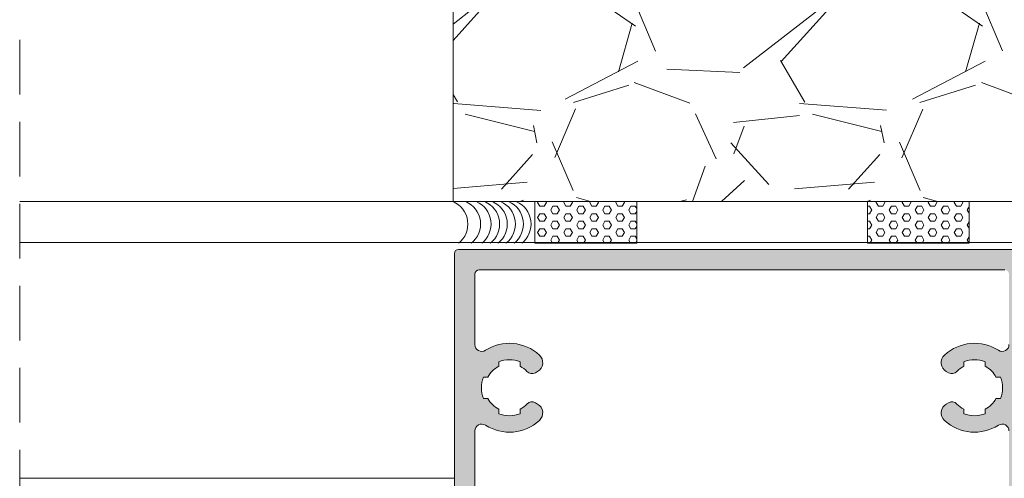
# Model space of a CAD drawing. Units: millimetres. Extents: x 1325 to 2835, y 796 to 3700.
# Drawn here: x 1439 to 1457, y 1522 to 1530 of the extents above; entities that cross this region are included whole.
import ezdxf

# ---------------------------------------------------------------- set-up
doc = ezdxf.new("R2010")
doc.units = ezdxf.units.MM
doc.linetypes.add('TRAZOSX2', pattern=[1.5, 1, -0.5])
doc.layers.get('0').update_dxf_attribs({"lineweight": 9})
doc.layers.add('00_PERFILES', color=7, linetype='Continuous', lineweight=9)
doc.layers.add('00_SOMBREADO', color=254, linetype='Continuous', lineweight=5)
pattern_1 = [(0, (-200.6500594013089, 1953.93878684017), (0, 0.1374815), [0.079375, -0.15875]), (120, (-200.6500594013089, 1953.93878684017), (-0.1190624715503903, -0.06874074999999996), [0.0793749999999994, -0.1587499999999988]), (59.99999999999999, (-200.5706844013077, 1953.93878684017), (-0.1190624715503903, 0.06874075), [0.079375, -0.15875])]

msp = doc.modelspace()

# ---------------------------------------------------------------- hatches: boundary and pattern name
h = msp.add_hatch()
h.set_pattern_fill('GRAVEL', color=8, scale=0.25, style=0)
h.set_pattern_definition([(228.0128, (-120.3961079842304, 1959.728254471285), (-50.80004316474002, -57.15007022378144), [0.8543025, -84.57625]), (184.9697, (-120.9676079842286, 1959.093254471284), (76.20012326544781, 6.349955188468646), [1.4660125, -145.135]), (132.5104, (-122.4281079842297, 1958.966254471284), (63.49995379582924, -69.85006823115103), [1.033705, -102.33675]), (267.2737, (-124.9046079842303, 1957.378754471285), (6.349972427070432, 126.9999591334161), [1.3350125, -132.166]), (292.8337, (-124.9681079842305, 1956.045254471285), (-31.75009013875476, 76.20004332512778), [1.309085, -129.5995]), (357.2737, (-124.4601079842289, 1954.838754471285), (-126.9999591334161, 6.349972427070438), [1.3350125, -132.166]), (37.6942, (-123.1266079842301, 1954.775254471285), (-82.55005215309983, -63.49994339246223), [1.765485, -174.78275]), (72.2553, (-121.7296079842292, 1955.854754471284), (44.45008891366799, 139.700040515091), [1.6668, -165.01325]), (121.4296, (-121.2216079842294, 1957.442254471285), (-50.8000130881612, 82.54990289993172), [1.339532499999992, -132.613749999999]), (175.2364, (-121.9201079842298, 1958.585254471285), (69.84994513263614, -6.349940406802889), [1.529282499999993, -74.93474999999953]), (222.3974, (-123.4441079842293, 1958.712254471284), (-76.20000229309927, -69.84990912659242), [1.977695, -195.792]), (138.8141, (-118.6181079842302, 1957.315254471285), (-44.44997168556184, 38.09994139281001), [0.6750125, -66.8265]), (171.4692, (-119.12610798423, 1957.759754471285), (82.5498739889785, -12.70003200011425), [1.284204999999992, -127.1364999999995]), (225, (-120.3961079842304, 1957.950254471285), (-1.332267629550188e-15, -6.349995671750493), [0.8980225000000001, -8.082225]), (203.1986, (-120.84060798423, 1958.712254471284), (31.75010706397708, 12.70005568576566), [0.4836025, -47.87649999999999]), (291.8014, (-121.2851079842296, 1958.521754471285), (-6.350004454736273, 19.05001227182966), [0.6839149999999999, -33.512]), (30.9638, (-121.0311079842288, 1957.886754471285), (19.04997988702057, 12.70000989665138), [1.110799999999992, -35.91574999999975]), (161.5651, (-120.0786079842294, 1958.458254471285), (12.70000579545245, -6.349990556162692), [0.8032175, -19.27725]), (16.38950000000001, (-124.9681079842305, 1958.521754471285), (63.50003503492338, 19.04996037491951), [1.12522, -111.397]), (70.3462, (-123.8886079842307, 1958.839254471284), (-25.39992922169127, -69.8499012213625), [0.9439975, -93.45549999999999]), (293.1986, (-120.0786079842294, 1959.728254471285), (-12.70005568576566, 31.75010706397708), [0.9672, -47.393]), (343.6105, (-119.69760798423, 1958.839254471284), (-63.50003503492337, 19.04996037491953), [1.125219999999993, -111.3969999999995]), (339.444, (-124.9681079842305, 1954.584754471284), (-31.75003941063978, 12.69998459012534), [1.0850875, -53.16925000000001]), (294.7751, (-123.9521079842291, 1954.203754471285), (-31.7499260090671, 69.84996756539168), [0.9091799999999961, -90.00899999999952]), (66.80140000000002, (-120.0151079842292, 1953.378254471285), (12.70005568576567, 31.75010706397708), [0.9672, -47.393]), (17.35400000000001, (-119.6341079842298, 1954.267254471285), (-82.5500044546499, -25.39996168901408), [1.0644575, -105.381]), (69.444, (-123.1266079842301, 1953.378254471285), (-12.69998459012536, -31.75003941063977), [0.5425449999999999, -53.712]), (101.3098999999999, (-120.3961079842304, 1953.378254471285), (-6.349968657218371, 25.39991865225655), [0.3237874999999983, -32.05499999999978]), (165.9638, (-120.4596079842306, 1953.695754471285), (19.05001338674293, -6.349989010309104), [1.309085, -24.872625]), (186.0090000000001, (-121.7296079842292, 1954.013254471284), (63.49990636106987, 6.349985171369646), [1.2131675, -120.1035]), (303.6901, (-121.0311079842288, 1957.315254471285), (-6.350002178268082, 12.6999877480796), [0.91581, -21.97945]), (353.1572, (-120.523107984229, 1956.553254471284), (107.9500446416086, -12.7000568791371), [1.5988925, -158.29]), (60.94540000000001, (-118.9356079842294, 1956.362754471284), (-25.39994091457272, -44.44989402708531), [0.6537699999999962, -64.72349999999952]), (90, (-118.6181079842302, 1956.934254471284), (-6.35, 6.35), [0.381, -5.968999999999999]), (120.2564, (-121.8566079842296, 1954.203754471285), (25.39994616709027, -44.44997758119391), [0.8821674999999999, -87.33475]), (48.01280000000001, (-122.3011079842292, 1954.965754471284), (50.80004316474002, 57.15007022378146), [1.7086075, -83.72200000000001]), (0, (-121.1581079842292, 1956.235754471285), (6.35, 6.35), [1.651, -4.699]), (325.3048, (-119.5071079842294, 1956.235754471285), (-63.49988997738422, 44.45000422621191), [1.004025, -99.39825]), (254.0546, (-118.6816079842285, 1955.664254471285), (-6.350016199253686, -25.40006050800907), [0.9245725, -45.30425]), (207.646, (-118.9356079842294, 1954.775254471285), (-120.6499576225568, -63.50003993680848), [1.5053625, -149.03125]), (175.4261, (-120.26910798423, 1954.076754471285), (-82.55001901186877, 6.349969278048655), [1.592572499999992, -157.664499999999]), (175.4261, (-120.26910798423, 1954.076754471285), (-82.55001901186877, 6.349969278048655), [1.592572499999992, -157.664499999999])])
h.paths.add_polyline_path([(1446.539846470235, 1527.005660585004), (1473.869123145214, 1527.005660585004), (1473.869123145214, 1545.245313755652), (1446.539846470235, 1545.245313755652)])
h = msp.add_hatch()
h.set_pattern_fill('HEX', scale=0.025, style=0)
h.set_pattern_definition(pattern_1)
h.paths.add_polyline_path([(1448.037588092451, 1527.005660585004), (1449.898737712108, 1527.005660585004), (1449.898737712108, 1526.243823190879), (1448.037588092451, 1526.243823190879)])
h = msp.add_hatch()
h.set_pattern_fill('HEX', scale=0.025, style=0)
h.set_pattern_definition(pattern_1)
h.paths.add_polyline_path([(1454.118677325588, 1527.005660585004), (1455.979826945246, 1527.005660585004), (1455.979826945246, 1526.243823190879), (1454.118677325588, 1526.243823190879)])
at = {"layer": '00_SOMBREADO'}
h = msp.add_hatch(color=256, dxfattribs=at)
edge = h.paths.add_edge_path()
edge.add_line((1450.12381035052, 1518.720166337202), (1449.525826882005, 1518.720166337202))
edge.add_arc((1449.525826882005, 1518.882666337203), 0.1625000000003638, 90, 270, ccw=False)
edge.add_line((1449.525826882005, 1519.045166337203), (1449.875201882005, 1519.045166337203))
edge.add_line((1449.875201882005, 1519.045166337203), (1449.875201882005, 1519.345166337202))
edge.add_line((1449.875201882005, 1519.345166337202), (1449.512701882006, 1519.345166337202))
edge.add_line((1449.512701882006, 1519.345166337202), (1449.512701882006, 1519.444950900616))
edge.add_line((1449.512701882006, 1519.444950900616), (1448.262701882004, 1519.444950900616))
edge.add_line((1448.262701882004, 1519.444950900616), (1448.262701882004, 1519.345166337202))
edge.add_line((1448.262701882004, 1519.345166337202), (1447.950201882006, 1519.345166337202))
edge.add_line((1447.950201882006, 1519.345166337202), (1447.950201882006, 1519.045166337203))
edge.add_line((1447.950201882006, 1519.045166337203), (1448.245888254081, 1519.045166337203))
edge.add_arc((1448.245888254081, 1518.882666337203), 0.1625000000003638, -90, 90, ccw=False)
edge.add_line((1448.245888254081, 1518.720166337202), (1446.690041570416, 1518.720166337202))
edge.add_arc((1446.690041570416, 1518.845166337202), 0.125, 180, 270, ccw=False)
edge.add_line((1446.565041570416, 1518.845166337202), (1446.565041570416, 1526.056323190878))
edge.add_arc((1446.640041570417, 1526.056323190877), 0.07500000000027285, 89.99999999965257, 179.9999999996526, ccw=False)
edge.add_line((1446.640041570417, 1526.131323190878), (1457.008079026667, 1526.131323190878))
edge.add_arc((1457.008079026668, 1526.056323190877), 0.07500000000027285, 3.474269760772586e-10, 90.00000000034743, ccw=False)
edge.add_line((1457.083079026668, 1526.056323190878), (1457.083079026668, 1520.668160585003))
edge.add_arc((1457.158079026667, 1520.668160585003), 0.07499999999936335, 179.9999999996526, 269.9999999996526)
edge.add_line((1457.158079026667, 1520.593160585003), (1457.656683064062, 1520.593160585003))
edge.add_arc((1457.656683064062, 1520.518160585003), 0.07500000000027285, 3.474269760772586e-10, 90.00000000034743, ccw=False)
edge.add_line((1457.731683064063, 1520.518160585004), (1457.731683064063, 1520.293160585003))
edge.add_arc((1457.656683064062, 1520.293160585004), 0.07500000000027285, 269.9999999996526, 359.9999999996526, ccw=False)
edge.add_line((1457.656683064062, 1520.218160585003), (1457.158079026667, 1520.218160585003))
edge.add_arc((1457.158079026667, 1520.143160585004), 0.07499999999936335, 90.0000000003474, 180.0000000003474)
edge.add_line((1457.083079026668, 1520.143160585004), (1457.083079026668, 1519.769950900617))
edge.add_arc((1456.958079026668, 1519.769950900617), 0.125, -90, 0, ccw=False)
edge.add_line((1456.958079026668, 1519.644950900617), (1450.650201882004, 1519.644950900617))
edge.add_arc((1450.650201882005, 1519.519950900617), 0.1249999999997726, 90.00000000020843, 157.9756871738331)
edge.add_arc((1450.464796919796, 1519.594950900663), 0.07500000004673524, 269.9999999468476, 337.9756871209633, ccw=False)
edge.add_line((1450.464796919726, 1519.519950900617), (1450.325201882006, 1519.519950900617))
edge.add_arc((1450.325201882006, 1519.444950900616), 0.0750000000007276, 90, 180)
edge.add_line((1450.250201882005, 1519.444950900616), (1450.250201882005, 1519.110810934439))
edge.add_arc((1450.325201882005, 1519.11081093444), 0.07500000000027285, 180.0000000003474, 270.0000000003474)
edge.add_line((1450.325201882006, 1519.035810934439), (1450.458974116223, 1519.035810934439))
edge.add_arc((1450.458974116223, 1518.96081093444), 0.0749999999998181, 13.342363806203707, 89.99999999947892, ccw=False)
edge.add_arc((1450.775201882153, 1519.035810934311), 0.2499999998861671, 193.3423637703554, 264.9999999637415)
edge.add_line((1450.753412946318, 1518.786762259916), (1452.799720343098, 1518.607733560608))
edge.add_arc((1452.786628254892, 1518.458090307662), 0.1502148658621297, -98.12498153933342, 84.99999999976149, ccw=False)
edge.add_line((1452.765397955452, 1518.309383279208), (1450.645729542786, 1518.419750897897))
edge.add_arc((1450.700201882004, 1519.042372584203), 0.6249999999994054, 214.5717271394344, 264.99999999997976, ccw=False)
edge.add_arc((1450.123810350673, 1518.645166337124), 0.07500000007855384, 34.57172725594017, 90.00000011655315)
edge = h.paths.add_edge_path(flags=16)
edge.add_line((1450.394999400865, 1519.894950900617), (1449.935606844283, 1519.894950900617))
edge.add_arc((1449.935606844213, 1519.81995090057), 0.07500000004711183, 89.9999999470213, 157.9756871207064)
edge.add_arc((1449.750201882004, 1519.894950900617), 0.1249999999998383, 270.00000000020844, 337.9756871738331, ccw=False)
edge.add_line((1449.750201882005, 1519.769950900617), (1448.125201882005, 1519.769950900617))
edge.add_arc((1448.125201882005, 1519.269950900617), 0.5, 90, 180)
edge.add_line((1447.625201882005, 1519.269950900617), (1447.625201882005, 1519.045166337203))
edge.add_line((1447.625201882005, 1519.045166337203), (1447.015041570417, 1519.045166337203))
edge.add_arc((1447.015041570417, 1519.120166337203), 0.07500000000027285, 180.0000000003474, 270.00000000034737, ccw=False)
edge.add_line((1446.940041570416, 1519.120166337203), (1446.940041570416, 1522.811489884157))
edge.add_arc((1447.065041570416, 1522.811489884157), 0.1249999999993179, 57.389588037710325, 180, ccw=False)
edge.add_arc((1447.570282697704, 1523.601197205446), 0.8125000000008987, 237.3895880376971, 312.5423968762906)
edge.add_arc((1447.992867436513, 1523.140711441793), 0.1874999999997495, 312.5423968763301, 419.9999999999376)
edge.add_line((1448.086617436513, 1523.303091205002), (1448.045241577503, 1523.326979568339))
edge.add_arc((1447.982741577503, 1523.218726392867), 0.1249999999988628, 59.99999999981939, 137.160411592965)
edge.add_arc((1447.570282697704, 1523.60119720545), 0.4375000000042312, 296.4259607199287, 317.16041159274374, ccw=False)
edge.add_line((1447.764988126702, 1523.209411491159), (1447.764988126704, 1523.127123323104))
edge.add_arc((1447.570282697705, 1523.601197205447), 0.5125000000013377, 247.67170422313188, 292.32829577686806, ccw=False)
edge.add_line((1447.375577268705, 1523.127123323104), (1447.375577268707, 1523.209411491159))
edge.add_arc((1447.570282697706, 1523.601197205448), 0.4375000000020547, 206.425960720434, 243.5740392798323, ccw=False)
edge.add_line((1447.178496983419, 1523.406491776447), (1447.096208815363, 1523.406491776447))
edge.add_arc((1447.570282697704, 1523.601197205445), 0.5125000000001508, 157.6717042231873, 202.3282957768127, ccw=False)
edge.add_line((1447.096208815363, 1523.795902634444), (1447.178496983419, 1523.795902634444))
edge.add_arc((1447.570282697705, 1523.601197205443), 0.4375000000012341, 116.42596072006091, 153.5740392794463, ccw=False)
edge.add_line((1447.375577268707, 1523.992982919731), (1447.375577268707, 1524.075271087787))
edge.add_arc((1447.570282697705, 1523.601197205447), 0.5124999999974917, 67.6717042231752, 112.3282957768248, ccw=False)
edge.add_line((1447.764988126702, 1524.075271087787), (1447.764988126704, 1523.992982919731))
edge.add_arc((1447.570282697704, 1523.601197205443), 0.4375000000017462, 42.8395884069069, 63.57403927964589, ccw=False)
edge.add_arc((1447.982741577503, 1523.983668018023), 0.1249999999987678, 222.8395884070349, 300.0000000001806)
edge.add_line((1448.045241577503, 1523.875414842551), (1448.086617436513, 1523.899303205889))
edge.add_arc((1447.992867436514, 1524.061682969098), 0.1874999999993884, 299.999999999787, 407.4576031232302)
edge.add_arc((1447.570282697704, 1523.601197205446), 0.8125000000001029, 47.45760312350738, 122.6104119621997)
edge.add_arc((1447.065041570417, 1524.390904526736), 0.125000000000506, 180, 302.6104119623283, ccw=False)
edge.add_line((1446.940041570416, 1524.390904526736), (1446.940041570416, 1525.681323190879))
edge.add_arc((1447.015041570417, 1525.681323190878), 0.07500000000027285, 89.99999999965257, 179.9999999996526, ccw=False)
edge.add_line((1447.015041570417, 1525.756323190879), (1456.633079026667, 1525.756323190878))
edge.add_arc((1456.633079026667, 1525.681323190877), 0.07500000000050022, 5.210836206970271e-10, 90.00000000017371, ccw=False)
edge.add_line((1456.708079026668, 1525.681323190878), (1456.708079026668, 1524.390904526736))
edge.add_arc((1456.583079026669, 1524.390904526736), 0.1249999999993179, -122.61041196228967, 0, ccw=False)
edge.add_arc((1456.077837899381, 1523.601197205446), 0.8125000000016803, 57.38958803778944, 132.5423968764857)
edge.add_arc((1455.655253160571, 1524.061682969098), 0.1875000000001693, 132.5423968767782, 240.0000000001622)
edge.add_line((1455.561503160572, 1523.899303205889), (1455.602879019581, 1523.875414842551))
edge.add_arc((1455.66537901958, 1523.983668018024), 0.1249999999989155, 240.0000000001944, 317.1604115933305)
edge.add_arc((1456.077837899378, 1523.60119720544), 0.4375000000035037, 116.4259607196754, 137.1604115924524, ccw=False)
edge.add_line((1455.883132470382, 1523.992982919731), (1455.883132470382, 1524.075271087787))
edge.add_arc((1456.077837899381, 1523.601197205445), 0.5124999999995199, 67.67170422315837, 112.3282957768416, ccw=False)
edge.add_line((1456.272543328379, 1524.075271087787), (1456.272543328379, 1523.992982919731))
edge.add_arc((1456.077837899381, 1523.601197205446), 0.4374999999990017, 26.425960720299884, 63.574039279700116, ccw=False)
edge.add_line((1456.469623613666, 1523.795902634444), (1456.551911781722, 1523.795902634444))
edge.add_arc((1456.07783789938, 1523.601197205445), 0.5125000000003611, -22.328295776802975, 22.328295776802975, ccw=False)
edge.add_line((1456.551911781722, 1523.406491776447), (1456.469623613666, 1523.406491776447))
edge.add_arc((1456.07783789938, 1523.601197205445), 0.437500000000021, 296.4259607204334, 333.5740392798329, ccw=False)
edge.add_line((1456.272543328379, 1523.209411491159), (1456.272543328379, 1523.127123323104))
edge.add_arc((1456.077837899381, 1523.601197205445), 0.5124999999988888, 247.67170422312938, 292.32829577687056, ccw=False)
edge.add_line((1455.883132470382, 1523.127123323104), (1455.883132470382, 1523.209411491159))
edge.add_arc((1456.07783789938, 1523.60119720545), 0.4375000000041945, 222.8395884072563, 243.5740392800713, ccw=False)
edge.add_arc((1455.66537901958, 1523.218726392867), 0.1249999999989587, 42.83958840666951, 119.9999999998056)
edge.add_line((1455.602879019581, 1523.32697956834), (1455.561503160572, 1523.303091205002))
edge.add_arc((1455.655253160572, 1523.140711441793), 0.1874999999995325, 120.0000000000023, 227.457603123721)
edge.add_arc((1456.077837899381, 1523.601197205447), 0.8125000000015395, 227.4576031237527, 302.6104119622684)
edge.add_arc((1456.583079026668, 1522.811489884157), 0.1249999999996328, -2.0838797354372218e-10, 122.6104119620895, ccw=False)
edge.add_line((1456.708079026668, 1522.811489884157), (1456.708079026668, 1520.094950900618))
edge.add_arc((1456.633079026667, 1520.094950900618), 0.0750000000007276, -90, 0, ccw=False)
edge.add_line((1456.633079026667, 1520.019950900617), (1450.580404363143, 1520.019950900617))
edge.add_arc((1450.580404363074, 1519.94495090057), 0.07500000004711183, 89.9999999470213, 157.9756871207064)
edge.add_arc((1450.394999400865, 1520.019950900616), 0.1249999999995422, 270.00000000010425, 337.97568717389055, ccw=False)

# ---------------------------------------------------------------- linework, layer by layer
at = {"color": 8}
msp.add_line((1473.869123145214, 1527.005660585004), (1438.613936639827, 1527.005660585004), dxfattribs=at)
msp.add_lwpolyline([(1446.539846470235, 1527.005660585004), (1473.869123145214, 1527.005660585004), (1473.869123145214, 1545.245313755652), (1446.539846470235, 1545.245313755652)], close=True, dxfattribs=at)
at = {"linetype": 'TRAZOSX2'}
msp.add_lwpolyline([(1438.613936639827, 1529.964103149648), (1438.613936639827, 1491.964103149648)], dxfattribs=at)
at = {"color": 7}
for points in [[(1448.037588092451, 1527.005660585004), (1449.898737712108, 1527.005660585004), (1449.898737712108, 1526.243823190879), (1448.037588092451, 1526.243823190879)], [(1454.118677325588, 1527.005660585004), (1455.979826945246, 1527.005660585004), (1455.979826945246, 1526.243823190879), (1454.118677325588, 1526.243823190879)]]:
    msp.add_lwpolyline(points, close=True, dxfattribs=at)
for centre in [(1446.364896156505, 1526.595144110994), (1446.597084811998, 1526.595144110994), (1446.790205566885, 1526.595144110994), (1446.945458618442, 1526.595144110994), (1447.085566236703, 1526.595144110994), (1447.23324657161, 1526.595144110994), (1447.38092690652, 1526.595144110994), (1447.521034524779, 1526.595144110994)]:
    msp.add_arc(centre, 0.4462414007101694, 308.0671242266619, 66.91769176294531, dxfattribs=at)
at = {"layer": '00_PERFILES', "linetype": 'Continuous', "lineweight": 15}
for p, q in [((1438.613936639827, 1526.256323190879), (1473.869123145214, 1526.256323190879)), ((1438.613936639827, 1521.946059784582), (1446.565041570416, 1521.946059784582))]:
    msp.add_line(p, q, dxfattribs=at)
at = {"layer": '00_PERFILES'}
for points in [[(1446.565041570416, 1518.845166337202), (1446.565041570416, 1526.056323190878, -0.4142135623724291), (1446.640041570417, 1526.131323190878), (1457.008079026667, 1526.131323190878, -0.4142135623735391)], [(1446.940041570416, 1519.120166337203), (1446.940041570416, 1522.811489884157, -0.5926382260372937), (1447.132407054054, 1522.916784193662, 0.3401980112139411), (1448.119642858155, 1523.002565712698, 0.5065479601860933), (1448.086617436513, 1523.303091205002), (1448.045241577503, 1523.326979568339, 0.350001110418929), (1447.89108404866, 1523.303719906773, -0.0907187559037151), (1447.764988126702, 1523.209411491159), (1447.764988126704, 1523.127123323104, -0.1973551423607905), (1447.375577268705, 1523.127123323104), (1447.375577268707, 1523.209411491159, -0.1635236634997186), (1447.178496983419, 1523.406491776447), (1447.096208815363, 1523.406491776447, -0.197355142360244), (1447.096208815363, 1523.795902634444), (1447.178496983419, 1523.795902634444, -0.1635236634996746), (1447.375577268707, 1523.992982919731), (1447.375577268707, 1524.075271087787, -0.1973551423603641), (1447.764988126702, 1524.075271087787), (1447.764988126704, 1523.992982919731, -0.09071875590339504), (1447.89108404866, 1523.898674504117, 0.3500011104188359), (1448.045241577503, 1523.875414842551), (1448.086617436513, 1523.899303205889, 0.5065479601852906), (1448.119642858157, 1524.199828698192, 0.3401980112144347), (1447.132407054056, 1524.285610217231, -0.5926382260369976), (1446.940041570416, 1524.390904526736), (1446.940041570416, 1525.681323190879, -0.414213562373095), (1447.015041570417, 1525.756323190879), (1456.633079026667, 1525.756323190878, -0.414213562371763)], [(1456.708079026668, 1524.390904526736, -0.5926382260372336), (1456.515713543031, 1524.285610217232, 0.3401980112144949), (1455.528477738928, 1524.199828698193, 0.5065479601851051), (1455.561503160572, 1523.899303205889), (1455.602879019581, 1523.875414842551, 0.3500011104185174), (1455.757036548424, 1523.898674504118, -0.09071875590352839), (1455.883132470382, 1523.992982919731), (1455.883132470382, 1524.075271087787, -0.1973551423605773), (1456.272543328379, 1524.075271087787), (1456.272543328379, 1523.992982919731, -0.1635236634997045), (1456.469623613666, 1523.795902634444), (1456.551911781722, 1523.795902634444, -0.1973551423601564), (1456.551911781722, 1523.406491776447), (1456.469623613666, 1523.406491776447, -0.1635236634997188), (1456.272543328379, 1523.209411491159), (1456.272543328379, 1523.127123323104, -0.1973551423608342), (1455.883132470382, 1523.127123323104), (1455.883132470382, 1523.209411491159, -0.09071875590371398), (1455.757036548424, 1523.303719906773, 0.3500011104190225), (1455.602879019581, 1523.32697956834), (1455.561503160572, 1523.303091205002, 0.506547960186704), (1455.528477738929, 1523.002565712698, 0.340198011213597), (1456.515713543031, 1522.916784193662, -0.59263822603708), (1456.708079026668, 1522.811489884157)]]:
    msp.add_lwpolyline(points, format="xyb", dxfattribs=at)

doc.saveas('drawing.dxf')
